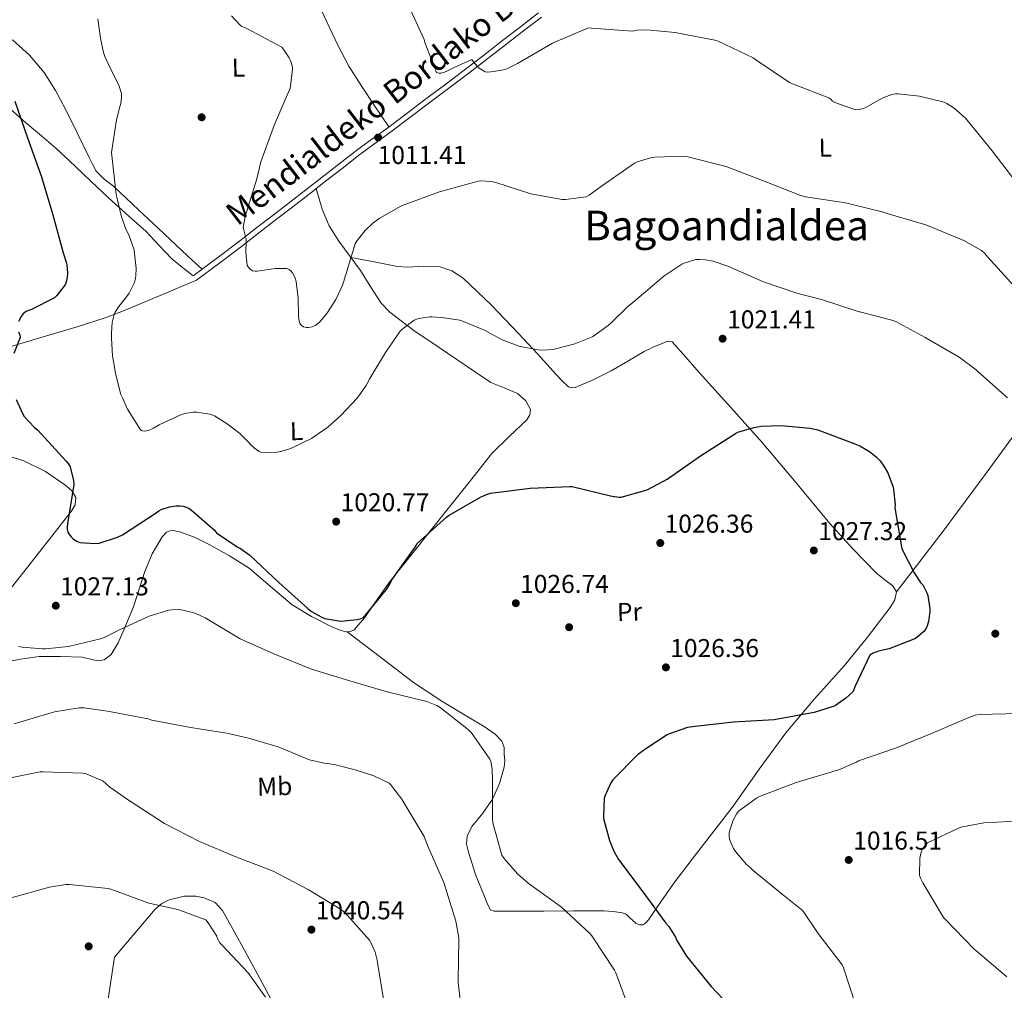
# Model space of a CAD drawing. Extents: x 641239 to 648142, y 748599 to 753369.
# Drawn here: x 646075 to 646457, y 749882 to 750258 of the extents above; entities that cross this region are included whole.
import ezdxf
from ezdxf.enums import TextEntityAlignment as Align

# ---------------------------------------------------------------- set-up
doc = ezdxf.new("R2010")
doc.units = 0
doc.header["$MEASUREMENT"] = 0
doc.linetypes.add('DGN Style 3', pattern=[111.159636, 79.39974, -31.759896])
for name, color, linetype in [('Nivel 17', 7, 'Continuous'), ('Nivel 21', 7, 'Continuous'), ('Nivel 35', 7, 'Continuous'), ('Nivel 36', 7, 'Continuous'), ('Nivel 37', 7, 'Continuous'), ('Nivel 4', 7, 'Continuous'), ('Nivel 41', 7, 'Continuous'), ('Nivel 44', 7, 'Continuous'), ('Nivel 45', 7, 'Continuous'), ('Nivel 5', 7, 'Continuous'), ('Nivel 57', 7, 'Continuous'), ('Nivel 7', 7, 'Continuous')]:
    doc.layers.add(name, color=color, linetype=linetype)
doc.styles.add('Style-arial', font='arial.shx', dxfattribs={"bigfont": 'arialbig.shx'})
doc.styles.add('Style-ariali', font='ariali.shx', dxfattribs={"bigfont": 'arialibig.shx'})
doc.styles.add('Style-arialn', font='arialn.shx', dxfattribs={"bigfont": 'arialnbig.shx'})
doc.styles.add('Style-times', font='times.shx', dxfattribs={"bigfont": 'timesbig.shx'})

# ---------------------------------------------------------------- blocks, each defined once
blk = doc.blocks.new('5PATER_2')
at = {"layer": 'Nivel 7', "linetype": 'Continuous', "lineweight": 0}
h = blk.add_hatch(color=53, dxfattribs=at)
edge = h.paths.add_edge_path()
edge.add_ellipse((0, 0), major_axis=(-0.98, -1.21), ratio=0.999336, start_angle=0, end_angle=360)
blk = doc.blocks.new('5PERFI_1')
at = {"layer": 'Nivel 17', "linetype": 'Continuous', "lineweight": 0}
h = blk.add_hatch(color=7, dxfattribs=at)
edge = h.paths.add_edge_path()
edge.add_ellipse((0, 0), major_axis=(-0.46, -1.49), ratio=0.999872, start_angle=0, end_angle=360)

msp = doc.modelspace()

# ---------------------------------------------------------------- linework, layer by layer
at = {"layer": 'Nivel 21', "color": 7, "linetype": 'DGN Style 3', "lineweight": 0}
for points in [[(646142.755, 750159.084, 1016.396), (646147.811, 750162.828, 1015.98), (646152.856, 750166.564, 1015.564), (646160.189, 750172.149, 1015.172), (646167.491, 750177.812, 1014.86), (646173.833, 750182.671, 1014.336), (646180.161, 750187.539, 1013.836), (646186.496, 750192.459, 1013.636), (646192.826, 750197.389, 1013.452), (646199.224, 750202.382, 1013.112), (646205.65, 750207.391, 1012.684), (646211.68, 750211.82, 1012.175), (646217.699, 750216.172, 1011.66), (646225.072, 750221.759, 1011.087), (646232.472, 750227.364, 1010.636), (646240.233, 750233.141, 1010.342), (646247.948, 750238.939, 1010.06), (646255.33, 750244.651, 1009.747), (646262.721, 750250.386, 1009.42), (646269.7, 750255.764, 1009.079), (646276.676, 750261.14, 1008.716)], [(646142.755, 750159.084, 1016.396), (646138.626, 750162.392, 1016.908), (646134.498, 750165.699, 1017.42), (646129.363, 750170.951, 1017.977), (646124.386, 750176.387, 1018.508), (646117.813, 750182.223, 1019.334), (646111.266, 750188.099, 1020.172), (646105.627, 750193.379, 1020.833), (646100.002, 750198.659, 1021.516), (646094.697, 750203.683, 1022.455), (646089.378, 750208.707, 1023.436), (646083.068, 750214.088, 1024.332), (646076.706, 750219.395, 1025.228), (646070.288, 750225.203, 1026.183)]]:
    msp.add_polyline3d(points, dxfattribs=at)
at = {"layer": 'Nivel 21', "color": 7, "linetype": 'Continuous', "lineweight": 0}
msp.add_polyline3d([(646143.97, 750157.443, 1016.396), (646149.026, 750161.187, 1015.98), (646154.082, 750164.931, 1015.564), (646161.433, 750170.53, 1015.172), (646168.738, 750176.195, 1014.86), (646175.076, 750181.051, 1014.336), (646181.41, 750185.923, 1013.836), (646187.75, 750190.847, 1013.636), (646194.082, 750195.779, 1013.452), (646200.48, 750200.772, 1013.112), (646206.882, 750205.763, 1012.684), (646212.883, 750210.17, 1012.175), (646218.914, 750214.531, 1011.66), (646226.305, 750220.131, 1011.087), (646233.698, 750225.731, 1010.636), (646241.456, 750231.506, 1010.342), (646249.186, 750237.315, 1010.06), (646256.581, 750243.037, 1009.747), (646263.97, 750248.771, 1009.42), (646270.946, 750254.147, 1009.079), (646277.922, 750259.523, 1008.716)], dxfattribs=at)
at = {"layer": 'Nivel 35', "color": 92, "linetype": 'DGN Style 3', "lineweight": 0}
msp.add_polyline3d([(646104.738, 749846.163, 1052.316), (646112.162, 749894.675, 1046.94), (646120.098, 749904.019, 1045.66), (646128.034, 749913.363, 1044.38), (646130.591, 749915.549, 1044.125), (646133.44, 749916.974, 1044.023), (646139.24, 749918.324, 1044.05), (646143.787, 749918.337, 1044.182), (646147.036, 749917.761, 1044.311), (646151.245, 749915.917, 1044.505), (646154.146, 749912.851, 1044.636), (646161.347, 749899.797, 1045.112), (646168.482, 749886.739, 1045.404), (646173.943, 749876.623, 1044.662)], dxfattribs=at)
at = {"layer": 'Nivel 36', "color": 92, "linetype": 'Continuous', "lineweight": 0}
for points in [[(646178.269, 750293.802, 1013.962), (646184.821, 750279.132, 1013.386), (646191.374, 750264.462, 1012.809), (646198.961, 750248.315, 1012.558), (646203.192, 750240.469, 1012.502), (646207.886, 750232.91, 1012.297), (646213.272, 750224.905, 1011.941), (646218.659, 750216.9, 1011.585)], [(646146.244, 750161.668, 1016.109), (646142.377, 750165.225, 1016.539), (646138.51, 750168.782, 1016.969), (646133.831, 750173.155, 1017.292), (646129.166, 750177.55, 1017.545), (646125.358, 750181.103, 1017.891), (646121.55, 750184.654, 1018.249), (646116.679, 750189.254, 1018.489), (646111.822, 750193.87, 1018.889), (646108.159, 750196.633, 1019.535), (646105.102, 750199.694, 1020.297), (646103.683, 750202.449, 1020.861), (646102.286, 750205.326, 1021.385), (646097.743, 750214.545, 1022.147), (646093.198, 750223.758, 1022.281), (646089.29, 750230.985, 1022.294), (646084.942, 750238.03, 1022.345), (646079.266, 750244.703, 1022.697), (646072.718, 750250.51, 1023.305), (646069.548, 750252.38, 1023.699), (646064.185, 750254.246, 1024.435), (646061.63, 750255.499, 1024.773), (646059.406, 750257.422, 1025.033), (646057.486, 750261.03, 1025.283)], [(646068.45, 750008.979, 1031.964), (646075.669, 750010.283, 1032.007), (646082.914, 750011.347, 1032.028), (646091.255, 750011.409, 1032.003), (646099.618, 750011.155, 1031.964), (646103.903, 750010.148, 1031.985), (646106.029, 750009.739, 1031.991), (646108.13, 750010.067, 1031.964), (646110.955, 750012.093, 1031.774), (646113.668, 750016.682, 1031.235), (646115.874, 750021.715, 1030.684), (646119.585, 750030.675, 1029.881), (646123.965, 750044.419, 1028.736), (646126.779, 750051.229, 1028.155), (646130.722, 750057.875, 1027.548), (646132.39, 750059.672, 1027.167), (646134.37, 750060.371, 1026.844), (646137.994, 750059.655, 1026.783), (646143.516, 750057.549, 1026.839), (646148.898, 750054.803, 1026.844), (646156.837, 750050.424, 1026.604), (646164.45, 750045.651, 1026.46), (646172.742, 750038.516, 1026.519), (646181.09, 750031.443, 1026.588), (646188.616, 750026.943, 1026.638), (646196.514, 750022.931, 1026.652), (646198.962, 750021.875, 1026.545), (646201.442, 750021.075, 1026.396), (646203.425, 750020.929, 1026.332), (646205.218, 750021.779, 1026.268), (646209.161, 750026.427, 1026.047), (646214.142, 750033.564, 1025.688), (646219.17, 750040.595, 1025.372), (646229.669, 750053.713, 1025.391), (646240.162, 750066.835, 1025.628), (646249.418, 750078.51, 1025.464), (646258.658, 750090.195, 1025.18), (646265.304, 750096.724, 1024.785), (646272.226, 750103.251, 1024.092), (646273.395, 750105.218, 1023.564), (646273.57, 750107.283, 1023.132), (646271.759, 750110.62, 1023.163), (646268.642, 750113.427, 1023.196), (646263.368, 750115.635, 1023.23), (646258.274, 750117.715, 1023.26), (646248.227, 750124.499, 1023.207), (646238.242, 750131.347, 1022.428), (646228.395, 750137.918, 1020.995), (646219.042, 750144.979, 1019.484), (646215.716, 750148.556, 1018.845), (646211.607, 750154.764, 1017.885), (646207.714, 750161.171, 1016.924), (646199.248, 750172.612, 1014.346), (646195.437, 750178.529, 1013.286), (646192.738, 750184.979, 1013.084), (646191.604, 750188.972, 1013.32), (646190.469, 750192.965, 1013.557)], [(646415.586, 750036.499, 1025.756), (646424.642, 750048.275, 1025.052), (646433.698, 750060.051, 1024.348), (646450.416, 750082.586, 1022.133), (646466.978, 750105.171, 1018.972), (646480.383, 750122.441, 1015.879), (646494.114, 750139.411, 1013.02), (646504.637, 750152.127, 1011.562), (646516.002, 750164.115, 1010.268), (646523.133, 750170.769, 1009.549), (646530.264, 750177.423, 1008.83)], [(646203.987, 750166.208, 1015.789), (646212.986, 750164.49, 1016.196), (646221.986, 750162.771, 1016.604), (646226.018, 750162.472, 1016.806), (646232.143, 750162.898, 1017.167), (646238.242, 750162.707, 1017.564), (646243.148, 750161.077, 1017.944), (646247.458, 750158.163, 1018.332), (646258.543, 750147.677, 1019.308), (646269.026, 750136.787, 1019.996), (646276.295, 750128.794, 1020.178), (646283.554, 750120.787, 1020.316), (646285.85, 750118.354, 1020.422), (646288.354, 750116.051, 1020.508), (646289.595, 750115.596, 1020.513), (646290.914, 750115.795, 1020.508), (646297.999, 750118.767, 1020.437), (646304.93, 750122.259, 1020.38), (646311.358, 750126.022, 1020.548), (646317.794, 750129.747, 1020.764), (646321.244, 750131.405, 1020.769), (646324.77, 750132.883, 1020.764), (646326.766, 750133.705, 1020.796), (646328.546, 750133.459, 1020.892), (646333.85, 750127.555, 1021.811), (646339.042, 750121.619, 1022.812), (646351.318, 750108.061, 1024.438), (646363.554, 750094.483, 1025.82), (646376.746, 750078.834, 1027.035), (646389.794, 750062.995, 1027.484), (646398.751, 750053.108, 1027.161), (646408.034, 750043.539, 1026.588), (646411.078, 750041.175, 1026.389), (646414.242, 750038.739, 1026.14), (646415.586, 750036.499, 1025.756), (646414.953, 750033.365, 1025.756), (646413.218, 750030.355, 1025.756), (646404.456, 750018.892, 1025.756), (646395.426, 750007.891, 1025.756), (646383.883, 749994.959, 1024.851), (646372.642, 749981.779, 1023.324), (646362.369, 749967.608, 1021.97), (646352.226, 749953.363, 1020.7), (646346.611, 749945.978, 1020.58), (646338.086, 749934.955, 1021.537), (646329.634, 749923.923, 1022.748), (646324.467, 749916.568, 1023.429), (646319.394, 749909.139, 1024.54), (646318.381, 749907.972, 1025.267), (646317.218, 749907.219, 1026.14), (646315.938, 749907.213, 1026.588), (646314.594, 749907.731, 1026.844), (646312.085, 749910.056, 1026.97), (646310.833, 749911.253, 1027.022), (646309.346, 749911.955, 1027.1), (646305.709, 749912.486, 1027.325), (646302.05, 749912.659, 1027.548), (646290.402, 749912.627, 1028.128), (646278.754, 749912.595, 1028.7), (646269.099, 749912.554, 1030.015), (646259.554, 749912.531, 1031.26), (646258.161, 749913.123, 1031.32), (646256.807, 749915.491, 1031.37), (646255.778, 749918.227, 1031.388), (646252.316, 749926.772, 1031.399), (646249.506, 749935.443, 1031.324), (646248.822, 749938.564, 1031.214), (646248.994, 749941.651, 1031.004), (646250.854, 749945.46, 1030.552), (646255.064, 749950.574, 1029.681), (646258.85, 749955.987, 1028.956), (646261.587, 749962.051, 1028.496), (646263.458, 749968.403, 1028.252), (646263.604, 749970.959, 1028.22), (646263.458, 749973.523, 1028.188), (646263.382, 749976.118, 1028.156), (646262.498, 749978.579, 1028.124), (646259.925, 749981.271, 1028.111), (646255.671, 749984.214, 1028.157), (646251.234, 749986.835, 1028.188), (646239.572, 749993.807, 1028.139), (646228.258, 750001.235, 1027.804), (646215.378, 750011.116, 1027.083), (646202.499, 750020.997, 1026.362)], [(646143.97, 750157.443, 1016.396), (646129.858, 750151.467, 1017.588), (646115.746, 750145.491, 1018.78), (646108.598, 750142.765, 1019.643), (646097.698, 750139.348, 1021.55), (646086.754, 750136.083, 1023.452), (646069.007, 750130.763, 1025.983)], [(646057.994, 750093.242, 1030.761), (646077.026, 750087.251, 1028.252), (646085.395, 750083.174, 1027.044), (646093.282, 750077.779, 1025.756), (646095.767, 750075.597, 1025.165), (646097.25, 750073.043, 1024.54), (646096.876, 750070.263, 1024.154), (646095.33, 750067.603, 1024.156), (646087.851, 750058.017, 1025.562), (646080.354, 750048.467, 1027.1), (646072.226, 750038.163, 1028.962)]]:
    msp.add_polyline3d(points, dxfattribs=at)
at = {"layer": 'Nivel 4', "color": 30, "linetype": 'Continuous', "lineweight": 30, "elevation": 1025, "flags": 128}
for points in [[(646073.546, 750226.915), (646078.394, 750212.715), (646083.786, 750197.859), (646088.234, 750182.747), (646092.25, 750168.003), (646093.506, 750164.419), (646093.73, 750163.387), (646093.962, 750160.099), (646093.874, 750158.595), (646093.45, 750156.643), (646093.042, 750155.595), (646089.738, 750151.339), (646088.954, 750150.579), (646079.93, 750146.019), (646078.882, 750145.651), (646077.73, 750145.075), (646076.81, 750144.299), (646076.034, 750143.331), (646074.986, 750141.443)], [(646074.89, 750137.395), (646075.426, 750136.163), (646075.554, 750135.171), (646073.106, 750128.963)], [(646074.05, 750111.059), (646076.586, 750105.395), (646077.114, 750104.523), (646081.01, 750100.371), (646082.45, 750099.187), (646093.298, 750087.347), (646094.178, 750086.323), (646095.042, 750085.011), (646096.266, 750079.691), (646096.378, 750078.147), (646093.962, 750062.843), (646093.794, 750061.715), (646093.81, 750060.603)], [(646093.81, 750060.603), (646094.09, 750059.667), (646094.49, 750058.963), (646095.442, 750057.811), (646096.338, 750056.971), (646097.538, 750056.115), (646098.794, 750055.563), (646104.506, 750055.203), (646106.194, 750055.331), (646113.37, 750057.723), (646115.282, 750058.651), (646128.322, 750067.115), (646129.386, 750067.955), (646130.338, 750068.483), (646133.602, 750069.427), (646136.066, 750069.795), (646137.626, 750069.811), (646138.81, 750069.667), (646139.658, 750069.451), (646141.018, 750068.891), (646142.122, 750068.227), (646151.01, 750060.387), (646151.842, 750059.427), (646159.754, 750053.963), (646161.106, 750053.291), (646164.706, 750050.723), (646176.026, 750040.115), (646187.234, 750030.019), (646188.642, 750028.891), (646192.402, 750026.715), (646193.826, 750026.139), (646199.258, 750025.187), (646200.066, 750025.147), (646206.346, 750025.739), (646207.538, 750026.011), (646208.85, 750026.523), (646217.706, 750037.323), (646219.17, 750039.675), (646219.834, 750041.131), (646228.842, 750053.779), (646229.706, 750055.267), (646240.994, 750065.443), (646242.058, 750066.251), (646254.162, 750073.243), (646256.586, 750074.267), (646258.162, 750074.699), (646273.442, 750076.667), (646288.906, 750077.315), (646289.794, 750077.339), (646304.698, 750073.779), (646305.498, 750073.547), (646307.962, 750073.211), (646308.842, 750073.211), (646318.042, 750075.779), (646319.146, 750076.243), (646326.658, 750080.179), (646339.634, 750089.267), (646353.17, 750097.907), (646354.122, 750098.395), (646360.274, 750100.283), (646363.178, 750100.771), (646370.93, 750101.027), (646382.114, 750100.003), (646385.162, 750099.331), (646399.538, 750093.955), (646401.41, 750093.131), (646405.146, 750090.907), (646407.77, 750088.867), (646409.338, 750087.283), (646410.778, 750085.299), (646412.25, 750082.619), (646414.306, 750077.035), (646414.498, 750076.179), (646415.082, 750070.195), (646415.05, 750069.091), (646417.626, 750053.963), (646417.754, 750053.107), (646422.482, 750043.811), (646425.01, 750040.147), (646425.834, 750039.227), (646427.482, 750035.859), (646427.746, 750035.075), (646428.546, 750029.979), (646428.578, 750028.675), (646428.082, 750025.003), (646427.546, 750023.235), (646427.098, 750022.243), (646426.258, 750021.059), (646424.21, 750019.211), (646423.034, 750018.403), (646412.738, 750014.411), (646408.706, 750013.459), (646406.594, 750012.659), (646405.242, 750011.907), (646399.482, 749999.579), (646399.13, 749998.419), (646398.514, 749997.491), (646396.026, 749995.203), (646391.914, 749992.379), (646391.026, 749991.931), (646383.658, 749989.635)], [(646383.658, 749989.635), (646368.17, 749986.835), (646352.41, 749985.891), (646337.466, 749984.275), (646334.61, 749983.779), (646327.578, 749981.411), (646326.674, 749981.011), (646318.338, 749975.571), (646315.562, 749973.539), (646315.394, 749973.427), (646305.538, 749963.539), (646304.794, 749962.347), (646302.506, 749957.163), (646302.178, 749956.259), (646301.954, 749949.507), (646301.994, 749948.507), (646304.306, 749939.963), (646305.994, 749935.835), (646307.834, 749932.595), (646316.85, 749920.515), (646326.106, 749907.867), (646327.282, 749906.563), (646329.842, 749902.483), (646330.41, 749901.235), (646334.178, 749895.091), (646343.746, 749883.379), (646353.01, 749873.507)]]:
    msp.add_lwpolyline(points, dxfattribs=at)
at = {"layer": 'Nivel 5', "color": 30, "linetype": 'Continuous', "lineweight": 0, "flags": 128}
for points, elevation in [([(646226.346, 750263.947), (646232.37, 750250.819), (646232.666, 750249.611), (646237.194, 750237.979), (646238.106, 750237.763), (646238.946, 750237.771), (646239.898, 750237.947), (646240.962, 750238.331), (646243.994, 750239.891), (646250.858, 750243.099), (646251.434, 750242.227)], 1010), ([(646157.618, 750260.059), (646160.914, 750256.339), (646161.666, 750255.899), (646163.506, 750255.131), (646177.146, 750247.811), (646177.938, 750246.859), (646179.978, 750243.675), (646180.474, 750242.627), (646181.21, 750240.155), (646181.234, 750239.243), (646180.554, 750232.723), (646180.306, 750231.907), (646174.306, 750217.763), (646169.034, 750203.395), (646167.474, 750196.715), (646162.946, 750182.139), (646162.13, 750177.843), (646162.378, 750176.907), (646163.274, 750173.323), (646163.314, 750172.475), (646163.154, 750168.091), (646163.634, 750163.259), (646164.018, 750162.619), (646164.842, 750161.747), (646165.802, 750161.091), (646166.778, 750160.883), (646167.602, 750160.971), (646174.706, 750161.947), (646179.058, 750161.995), (646179.914, 750161.611), (646180.65, 750161.011), (646181.242, 750160.267), (646181.962, 750159.099), (646182.322, 750158.195), (646182.65, 750156.875), (646183.498, 750150.395), (646183.562, 750143.411), (646183.858, 750141.523), (646184.17, 750140.755), (646184.786, 750139.875), (646185.474, 750139.379), (646185.602, 750139.323), (646186.65, 750139.115), (646187.514, 750139.115), (646188.93, 750139.339), (646190.034, 750139.835), (646191.106, 750140.563), (646191.906, 750141.307), (646194.602, 750144.523), (646198.066, 750149.923), (646200.698, 750155.499), (646201.026, 750156.667), (646205.57, 750171.579), (646206.306, 750172.779), (646209.45, 750176.667), (646212.482, 750179.563), (646214.954, 750181.395), (646223.282, 750186.107), (646224.266, 750186.491), (646238.37, 750191.651), (646253.314, 750195.891), (646254.242, 750195.947), (646258.482, 750195.667), (646260.194, 750195.339), (646273.722, 750190.931), (646285.898, 750188.707), (646287.146, 750188.707), (646295.258, 750189.779), (646296.386, 750190.379), (646301.234, 750193.859), (646313.946, 750202.771), (646315.018, 750203.275), (646320.178, 750204.939), (646321.69, 750205.171), (646333.506, 750205.515), (646334.658, 750205.315), (646349.586, 750201.563), (646363.618, 750196.091), (646378.098, 750190.371), (646380.386, 750189.787)], 1015), ([(646105.738, 750258.811), (646106.81, 750251.355), (646107.93, 750245.795), (646108.474, 750244.179), (646110.962, 750238.955), (646113.834, 750233.051), (646114.89, 750229.867), (646114.93, 750228.827), (646114.746, 750226.603), (646114.322, 750224.627), (646112.93, 750219.579), (646111.066, 750206.979), (646111.202, 750205.755), (646112.874, 750190.691), (646113.122, 750189.651), (646114.898, 750182.051), (646116.786, 750176.963)], 1020), ([(646251.434, 750242.227), (646253.258, 750240.091), (646253.666, 750239.747), (646256.034, 750238.283), (646257.026, 750238.179), (646258.282, 750238.211), (646262.674, 750238.915), (646264.45, 750239.491), (646268.546, 750241.499), (646282.114, 750249.419), (646296.106, 750255.299), (646297.362, 750255.171), (646313.066, 750254.091), (646315.026, 750254.411), (646318.666, 750254.515), (646329.738, 750253.467), (646345.178, 750250.603), (646346.434, 750250.131), (646360.002, 750243.715), (646361.466, 750242.659), (646374.186, 750234.115), (646375.258, 750233.659), (646389.41, 750228.123), (646390.13, 750227.603), (646390.874, 750226.907), (646391.754, 750226.427), (646399.73, 750223.491), (646401.314, 750223.643), (646402.586, 750223.979), (646403.522, 750224.355), (646410.074, 750228.019), (646413.874, 750229.523), (646415.282, 750229.723), (646416.354, 750229.739), (646424.618, 750228.803), (646434.202, 750226.475), (646435.138, 750226.027), (646437.994, 750224.171), (646442.314, 750220.411), (646443.106, 750219.499), (646452.746, 750207.627), (646461.898, 750195.547)], 1010), ([(646380.386, 750189.787), (646395.866, 750187.491), (646410.602, 750183.835), (646412.354, 750183.163), (646427.002, 750178.907), (646441.826, 750172.843), (646448.586, 750168.987), (646449.754, 750167.891), (646451.042, 750166.307), (646461.306, 750155.035)], 1015), ([(646116.786, 750176.963), (646117.754, 750175.011), (646119.778, 750169.187), (646119.818, 750168.915), (646120.554, 750161.907), (646120.49, 750159.123), (646120.21, 750157.523), (646119.794, 750156.299), (646117.858, 750152.315), (646117.282, 750151.507), (646113.434, 750146.619), (646112.514, 750145.051), (646112.106, 750144.107), (646111.514, 750142.075), (646111.306, 750141.051), (646111.018, 750137.019), (646111.018, 750134.859), (646111.378, 750128.003), (646112.154, 750123.635), (646112.634, 750121.203), (646114.674, 750113.091), (646115.266, 750111.699), (646117.218, 750107.355), (646122.226, 750099.323), (646122.73, 750099.051), (646123.714, 750098.867), (646124.57, 750098.947), (646125.658, 750099.227), (646127.322, 750099.923), (646129.594, 750101.219), (646138.234, 750105.347), (646139.45, 750105.699), (646142.738, 750106.219), (646144.002, 750106.195), (646149.37, 750105.395), (646150.346, 750104.987), (646150.946, 750104.715), (646156.25, 750101.467), (646156.426, 750101.339), (646160.882, 750097.859), (646164.466, 750094.251), (646164.938, 750093.667), (646166.49, 750092.179), (646168.354, 750090.907), (646168.97, 750090.715), (646170.602, 750090.571), (646175.298, 750090.667), (646176.666, 750090.875), (646179.834, 750091.795), (646181.442, 750092.467), (646188.706, 750095.995), (646189.546, 750096.651), (646194.978, 750100.387), (646200.074, 750104.947), (646206.33, 750111.619), (646209.834, 750116.523), (646211.306, 750119.235), (646212.042, 750120.507), (646217.394, 750129.363), (646222.994, 750137.619), (646223.722, 750138.331), (646228.442, 750141.851), (646229.554, 750142.291), (646230.274, 750142.507), (646234.506, 750143.163), (646235.394, 750143.171), (646238.994, 750142.963), (646239.97, 750142.779), (646246.162, 750141.915), (646246.97, 750141.667), (646256.034, 750137.891), (646256.986, 750137.307), (646262.634, 750134.299), (646268.826, 750131.923), (646269.634, 750131.707), (646276.674, 750130.331), (646277.89, 750130.275), (646282.498, 750130.555), (646283.29, 750130.739), (646290.882, 750132.715), (646297.29, 750135.275), (646297.866, 750135.611), (646303.826, 750139.843), (646305.034, 750141.019), (646311.578, 750147.331), (646312.554, 750148.059), (646318.226, 750152.835), (646325.362, 750158.915), (646332.33, 750163.643), (646333.194, 750164.067), (646337.81, 750165.475), (646339.466, 750165.451), (646341.594, 750165.315), (646344.458, 750164.763), (646350.154, 750162.907), (646364.002, 750156.803), (646376.954, 750152.379), (646386.578, 750149.915), (646401.114, 750145.187), (646401.41, 750145.115), (646413.842, 750141.947)], 1020), ([(646413.842, 750141.947), (646415.346, 750141.355), (646426.77, 750135.179), (646440.002, 750127.587), (646446.506, 750122.675), (646447.202, 750121.987), (646458.746, 750111.803)], 1020), ([(646074.938, 750015.283), (646076.418, 750015.011), (646084.25, 750014.299), (646085.442, 750014.363), (646094.402, 750015.283), (646107.314, 750018.315), (646108.226, 750018.707), (646114.61, 750021.995), (646125.674, 750027.059), (646133.306, 750029.419), (646134.434, 750029.539), (646137.114, 750029.587), (646138.698, 750029.387), (646143.042, 750028.275), (646145.146, 750027.451), (646147.37, 750026.395), (646161.002, 750018.211), (646174.026, 750012.419), (646188.634, 750006.475), (646203.514, 750001.915), (646218.002, 749997.699), (646233.41, 749993.867), (646237.274, 749992.323), (646238.618, 749991.531), (646249.602, 749982.979), (646250.754, 749981.715), (646257.906, 749971.595), (646258.194, 749970.643), (646258.69, 749967.611), (646258.85, 749963.611), (646258.938, 749948.107), (646259.186, 749946.315), (646262.522, 749934.251), (646263.37, 749932.995), (646268.618, 749926.995), (646272.722, 749923.371), (646285.674, 749914.107), (646296.626, 749903.915), (646297.394, 749902.963), (646306.266, 749889.651), (646306.786, 749888.579), (646312.178, 749873.843)], 1030), ([(646073.21, 749985.195), (646088.978, 749989.931), (646098.546, 749991.475), (646100.418, 749991.435), (646109.466, 749990.115), (646125.21, 749987.139), (646126.738, 749986.651), (646141.034, 749983.963), (646145.834, 749983.227), (646155.786, 749981.683), (646164.218, 749979.651), (646175.666, 749976.387), (646187.906, 749971.267), (646193.61, 749969.939), (646194.85, 749969.827), (646198.018, 749969.331), (646205.65, 749967.451), (646212.89, 749965.083), (646218.834, 749962.195), (646219.298, 749961.731), (646223.706, 749955.987), (646223.89, 749955.707), (646232.306, 749941.595), (646232.594, 749940.875), (646233.682, 749938.035), (646240.01, 749923.707), (646244.674, 749908.715), (646245.81, 749902.163), (646245.818, 749901.315), (646245.498, 749885.771), (646245.498, 749885.027), (646246.362, 749878.107)], 1035), ([(646463.074, 749989.283), (646447.818, 749988.891), (646446.146, 749988.563), (646443.706, 749987.763), (646429.226, 749981.507), (646415.194, 749975.835), (646400.89, 749970.891), (646400.066, 749970.395), (646393.322, 749967.403), (646391.81, 749966.963), (646376.698, 749962.499), (646362.482, 749957.003), (646361.338, 749956.355), (646354.274, 749951.403), (646353.65, 749950.515), (646352.242, 749947.827), (646351.882, 749946.747), (646350.93, 749944.051), (646350.666, 749942.811), (646350.658, 749941.619), (646350.906, 749940.459), (646351.33, 749939.251), (646352.442, 749936.875), (646353.202, 749935.675), (646357.426, 749930.667), (646358.682, 749929.579), (646360.034, 749928.355), (646371.29, 749919.211), (646379.074, 749912.947), (646379.714, 749912.147), (646385.29, 749903.899), (646394.538, 749891.779), (646395.058, 749890.579), (646399.794, 749876.323)], 1020), ([(646068.594, 749963.627), (646083.306, 749966.603), (646084.338, 749966.675), (646099.978, 749966.171), (646101.186, 749965.843), (646107.778, 749963.035), (646108.986, 749962.011), (646110.37, 749960.739), (646117.978, 749955.379), (646118.61, 749955.019), (646131.61, 749946.571), (646145.202, 749939.539), (646159.266, 749933.603), (646173.826, 749928.107), (646187.33, 749921.011), (646200.266, 749913.091), (646201.53, 749912.003), (646211.21, 749901.299), (646211.714, 749900.443), (646213.33, 749896.675), (646214.186, 749893.603), (646214.298, 749892.675), (646216.746, 749877.683)], 1040), ([(646464.65, 749947.643), (646449.482, 749946.779), (646441.274, 749945.283), (646439.746, 749944.803), (646427.714, 749939.131), (646426.914, 749938.283), (646425.586, 749936.467), (646425.178, 749935.507), (646424.938, 749934.299), (646424.738, 749933.067), (646424.61, 749926.555), (646425.018, 749925.299), (646425.858, 749923.523), (646433.89, 749910.155), (646434.546, 749909.395), (646445.802, 749897.835), (646446.482, 749897.339), (646458.434, 749887.083)], 1015), ([(646072.154, 749917.715), (646087.01, 749921.883), (646093.378, 749922.851), (646094.658, 749922.867), (646109.802, 749921.363), (646110.778, 749921.123), (646125.49, 749915.723), (646136.714, 749913.187), (646147.674, 749909.179), (646148.594, 749908.059), (646151.858, 749902.843), (646152.05, 749902.043), (646152.522, 749901.155), (646153.138, 749900.315)], 1045), ([(646153.138, 749900.315), (646153.754, 749899.667), (646164.042, 749888.619), (646170.754, 749879.187)], 1045)]:
    msp.add_lwpolyline(points, dxfattribs=dict(at, elevation=elevation))
at = {"layer": 'Nivel 57', "color": 92, "linetype": 'DGN Style 3', "lineweight": 0}
msp.add_polyline3d([(646173.943, 749876.623, 1044.662), (646168.482, 749886.739, 1045.404), (646161.347, 749899.797, 1045.112), (646154.146, 749912.851, 1044.636), (646151.245, 749915.917, 1044.505), (646147.036, 749917.761, 1044.311), (646143.787, 749918.337, 1044.182), (646139.24, 749918.324, 1044.05), (646133.44, 749916.974, 1044.023), (646130.591, 749915.549, 1044.125), (646128.034, 749913.363, 1044.38), (646120.098, 749904.019, 1045.66), (646112.162, 749894.675, 1046.94), (646104.738, 749846.163, 1052.316)], dxfattribs=at)

# ---------------------------------------------------------------- block references
at = {"layer": 'Nivel 17', "color": 7, "linetype": 'Continuous', "lineweight": 0}
for p in [(646146.018, 750220.627, 1016.732), (646288.61, 750022.739, 1026.332), (646453.986, 750020.243, 1022.812), (646102.178, 749898.899, 1046.492)]:
    msp.add_blockref('5PERFI_1', p, dxfattribs=at)
at = {"layer": 'Nivel 7', "color": 53, "linetype": 'Continuous', "lineweight": 0}
for p in [(646214.522, 750212.787, 1011.408), (646348.162, 750134.699, 1021.408), (646198.21, 750063.723, 1020.768), (646323.986, 750055.411, 1026.36), (646383.57, 750052.531, 1027.32), (646267.922, 750032.051, 1026.744), (646089.426, 750031.091, 1027.128), (646326.162, 750007.155, 1026.36), (646397.106, 749932.443, 1016.512), (646188.61, 749905.387, 1040.544)]:
    msp.add_blockref('5PATER_2', p, dxfattribs=at)

# ---------------------------------------------------------------- texts
at = {"layer": 'Nivel 37', "color": 92, "linetype": 'Continuous', "lineweight": 0, "style": 'Style-arialn'}
for s, p in [('L', (646160.271, 750239.887, 1015.668)), ('L', (646388.003, 750208.852, 1012.322)), ('L', (646182.819, 750098.836, 1019.408)), ('Pr', (646312.035, 750028.755, 1026.35)), ('Mb', (646174.372, 749960.979, 1036.606))]:
    msp.add_text(s, height=7, rotation=1.35924, dxfattribs=at).set_placement(p, align=Align.MIDDLE_CENTER)
at = {"layer": 'Nivel 41', "color": 7, "linetype": 'Continuous', "lineweight": 0, "style": 'Style-arial'}
for s, p in [('1011.41', (646214.311, 750202.498, 1011.408)), ('1021.41', (646349.921, 750138.699, 1021.408)), ('1020.77', (646199.94, 750067.723, 1020.768)), ('1026.36', (646325.651, 750059.411, 1026.36)), ('1027.32', (646385.3, 750056.531, 1027.32)), ('1027.13', (646091.091, 750035.091, 1027.128)), ('1026.74', (646269.587, 750036.051, 1026.744)), ('1026.36', (646327.827, 750011.155, 1026.36)), ('1016.51', (646398.865, 749936.443, 1016.512)), ('1040.54', (646190.275, 749909.387, 1040.544))]:
    msp.add_text(s, height=7, dxfattribs=at).set_placement(p)
at = {"layer": 'Nivel 44', "color": 7, "linetype": 'Continuous', "lineweight": 0, "style": 'Style-ariali'}
msp.add_text('Mendialdeko Bordako Bidea', height=9, rotation=37.606, dxfattribs=at).set_placement((646223.894, 750227.461, 1017.022), align=Align.CENTER)
at = {"layer": 'Nivel 45', "color": 7, "linetype": 'Continuous', "lineweight": 0, "style": 'Style-times'}
msp.add_text('Bagoandialdea', height=11.5, dxfattribs=at).set_placement((646349.715, 750178.643, 1027.157), align=Align.MIDDLE_CENTER)

doc.saveas('drawing.dxf')
